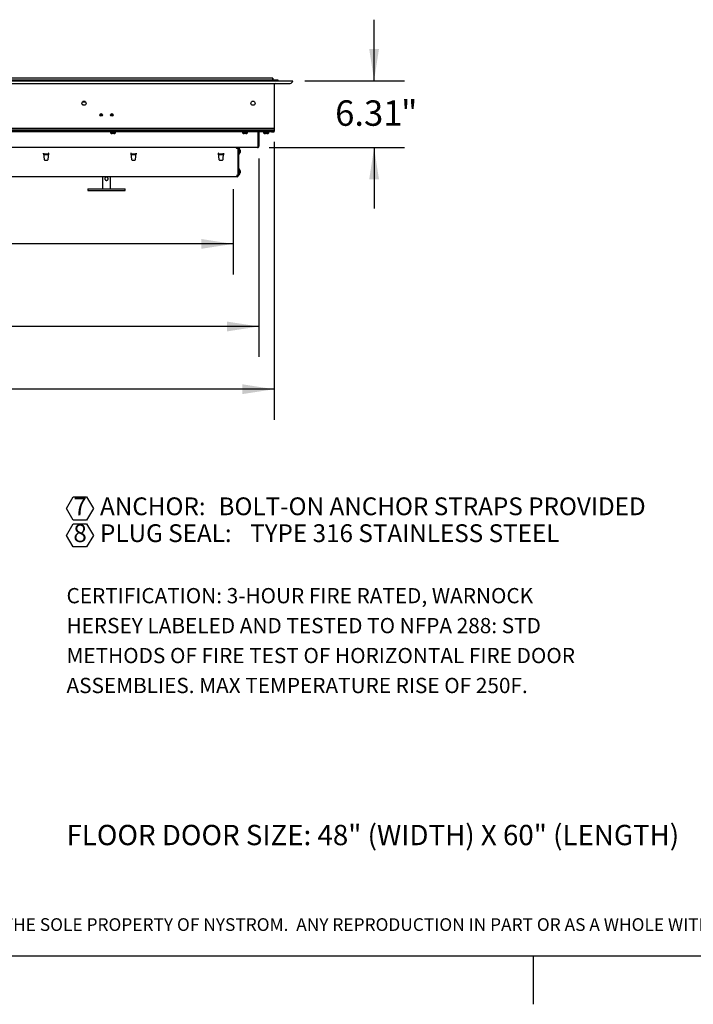
# Model space of a CAD drawing. Units: inches. Extents: x 0.1 to 10.8, y 0.2 to 8.4.
# Drawn here: x 3.4 to 6.1, y 0.2 to 4.2 of the extents above; entities that cross this region are included whole.
import ezdxf

# ---------------------------------------------------------------- set-up
doc = ezdxf.new("R2010")
doc.units = ezdxf.units.IN
doc.header["$MEASUREMENT"] = 0
doc.layers.add('FORMAT', color=7, linetype='Continuous')
doc.layers.add('NYSTROM', color=7, linetype='Continuous')
doc.styles.add('SLDTEXTSTYLE0', font='TXT', dxfattribs={"width": 0.605})
doc.styles.add('SLDTEXTSTYLE1', font='TXT', dxfattribs={"width": 0.75})
doc.dimstyles.new('SLDDIMSTYLE0', dxfattribs={"dimtxt": 0.101115, "dimasz": 0.13, "dimexe": 0, "dimexo": 0.0625, "dimgap": 0.025279, "dimtad": 0, "dimtih": 1, "dimtoh": 1, "dimdec": 6, "dimlfac": 23, "dimrnd": 1e-09, "dimzin": 12, "dimdsep": 46, "dimlunit": 5, "dimtxsty": 'SLDTEXTSTYLE0', "dimsah": 1, "dimcen": 0.09, "dimadec": 0, "dimazin": 3, "dimtfac": 1, "dimtofl": 0, "dimtmove": 0, "dimatfit": 3, "dimfxl": 0, "dimfrac": 2, "dimtolj": 1, "dimtzin": 12, "dimarcsym": 0})
doc.dimstyles.new('SLDDIMSTYLE3', dxfattribs={"dimtxt": 0.101115, "dimasz": 0.13, "dimexe": 0, "dimexo": 0.0625, "dimgap": 0.025279, "dimtad": 0, "dimtih": 1, "dimtoh": 1, "dimlfac": 23, "dimrnd": 1e-09, "dimzin": 12, "dimdsep": 46, "dimlunit": 5, "dimtxsty": 'SLDTEXTSTYLE0', "dimsah": 1, "dimcen": 0.09, "dimadec": 0, "dimazin": 3, "dimtfac": 1, "dimtmove": 0, "dimatfit": 0, "dimfxl": 0, "dimfrac": 2, "dimtolj": 1, "dimtzin": 12, "dimarcsym": 0})
doc.dimstyles.new('SLDDIMSTYLE4', dxfattribs={"dimtxt": 0.101115, "dimasz": 0.13, "dimexe": 0, "dimexo": 0.0625, "dimgap": 0.025279, "dimtad": 0, "dimtih": 1, "dimtoh": 1, "dimlfac": 23, "dimrnd": 1e-09, "dimzin": 12, "dimdsep": 46, "dimlunit": 5, "dimtxsty": 'SLDTEXTSTYLE0', "dimsah": 1, "dimcen": 0.09, "dimadec": 0, "dimazin": 3, "dimtfac": 1, "dimtofl": 0, "dimtmove": 0, "dimatfit": 3, "dimfxl": 0, "dimfrac": 2, "dimtolj": 1, "dimtzin": 12, "dimarcsym": 0})

# ---------------------------------------------------------------- blocks, each defined once
blk = doc.blocks.new('SW_NOTE_0_1')
at = {"layer": 'FORMAT', "color": 0}
for p, q in [((-0.0281, 0.0486), (-0.0005, 0.0963)), ((-0.0005, 0.0963), (0.0545, 0.0963)), ((0.0545, 0.0963), (0.0821, 0.0486)), ((-0.0005, 0.0009), (-0.0281, 0.0486)), ((0.0821, 0.0486), (0.0545, 0.0009)), ((0.0545, 0.0009), (-0.0005, 0.0009)), ((-0.0281, -0.0615), (-0.0005, -0.0138)), ((-0.0005, -0.0138), (0.0545, -0.0138)), ((0.0545, -0.0138), (0.0821, -0.0615)), ((-0.0005, -0.1092), (-0.0281, -0.0615)), ((0.0821, -0.0615), (0.0545, -0.1092)), ((0.0545, -0.1092), (-0.0005, -0.1092))]:
    blk.add_line(p, q, dxfattribs=at)
at = {"layer": 'FORMAT', "color": 0, "attachment_point": 1, "style": 'SLDTEXTSTYLE0'}
for s, insert, char_height in [('7', (0, 0.094), 0.0729), ('ANCHOR:', (0.1094, 0.094), 0.07292), ('BOLT-ON ANCHOR STRAPS PROVIDED', (0.5952, 0.094), 0.072917), ('8', (0, -0.0161), 0.0729), ('PLUG SEAL:', (0.1094, -0.0161), 0.07292), ('TYPE 316 STAINLESS STEEL', (0.7248, -0.0161), 0.072917)]:
    blk.add_mtext(s, dxfattribs=dict(at, insert=insert, char_height=char_height))
blk = doc.blocks.new('SW_NOTE_0_2')
at = {"layer": 'FORMAT', "color": 0, "char_height": 0.0625, "attachment_point": 1, "style": 'SLDTEXTSTYLE0'}
for s, insert in [('CERTIFICATION: 3-HOUR FIRE RATED, WARNOCK', (0, 0.0806)), ('HERSEY LABELED AND TESTED TO NFPA 288: STD', (0, -0.0421)), ('METHODS OF FIRE TEST OF HORIZONTAL FIRE DOOR', (0, -0.1648)), ('ASSEMBLIES. MAX TEMPERATURE RISE OF 250F.', (0, -0.2875))]:
    blk.add_mtext(s, dxfattribs=dict(at, insert=insert))
blk = doc.blocks.new('SW_NOTE_0_4')
at = {"layer": 'NYSTROM', "color": 0, "insert": (0, 0.0671), "char_height": 0.0520833, "attachment_point": 1, "style": 'SLDTEXTSTYLE1'}
blk.add_mtext('PROPRIETARY AND CONFIDENTIAL:  THE INFORMATION CONTAINED IN THIS DRAWING IS THE SOLE PROPERTY OF NYSTROM.  ANY REPRODUCTION IN PART OR AS A WHOLE WITHOUT THE WRITTEN', dxfattribs=at)
blk = doc.blocks.new('_D_3')
at = {"layer": 'FORMAT'}
for p, q in [((4.8279, 3.9806), (4.8279, 4.2306)), ((4.5441, 3.9806), (4.9529, 3.9806)), ((4.3979, 3.7062), (4.9529, 3.7062)), ((4.8279, 3.7062), (4.8279, 3.4562))]:
    blk.add_line(p, q, dxfattribs=at)
for points in [[(4.8279, 3.9806), (4.8479, 4.1106), (4.8079, 4.1106)], [(4.8279, 3.7062), (4.8079, 3.5762), (4.8479, 3.5762)]]:
    blk.add_solid(points, dxfattribs=at)
at = {"layer": 'FORMAT', "attachment_point": 1, "style": 'SLDTEXTSTYLE0'}
for s, insert, char_height in [('6.31', (4.6682, 3.9), 0.10417), ('"', (4.9383, 3.9), 0.1042)]:
    blk.add_mtext(s, dxfattribs=dict(at, insert=insert, char_height=char_height))
blk = doc.blocks.new('_D_5')
at = {"layer": 'FORMAT'}
for p, q in [((1.5352, 3.6616), (1.5352, 2.8482)), ((4.3553, 3.6616), (4.3553, 2.8482)), ((1.5352, 2.9732), (2.7469, 2.9732)), ((4.3553, 2.9732), (3.1435, 2.9732))]:
    blk.add_line(p, q, dxfattribs=at)
for points in [[(1.5352, 2.9732), (1.6652, 2.9532), (1.6652, 2.9932)], [(4.3553, 2.9732), (4.2253, 2.9932), (4.2253, 2.9532)]]:
    blk.add_solid(points, dxfattribs=at)
at = {"layer": 'FORMAT', "attachment_point": 1, "style": 'SLDTEXTSTYLE0'}
for s, insert, char_height in [('64.86', (2.7469, 3.0299), 0.10417), ('"', (3.0941, 3.0299), 0.1042)]:
    blk.add_mtext(s, dxfattribs=dict(at, insert=insert, char_height=char_height))
blk = doc.blocks.new('_D_6')
at = {"layer": 'FORMAT'}
for p, q in [((1.4724, 3.7295), (1.4724, 2.5912)), ((4.418, 3.7295), (4.418, 2.5912)), ((1.4724, 2.7162), (2.7276, 2.7162)), ((4.418, 2.7162), (3.1628, 2.7162))]:
    blk.add_line(p, q, dxfattribs=at)
for points in [[(1.4724, 2.7162), (1.6024, 2.6962), (1.6024, 2.7362)], [(4.418, 2.7162), (4.288, 2.7362), (4.288, 2.6962)]]:
    blk.add_solid(points, dxfattribs=at)
at = {"layer": 'FORMAT', "insert": (2.7276, 2.7729), "char_height": 0.10417, "attachment_point": 1, "style": 'SLDTEXTSTYLE0'}
blk.add_mtext('67 3/4"', dxfattribs=at)
blk = doc.blocks.new('_D_7')
at = {"layer": 'FORMAT'}
for p, q in [((1.6409, 3.5366), (1.6409, 3.1867)), ((4.2496, 3.5366), (4.2496, 3.1867)), ((1.6409, 3.3117), (2.6636, 3.3117)), ((4.2496, 3.3117), (3.2269, 3.3117))]:
    blk.add_line(p, q, dxfattribs=at)
for points in [[(1.6409, 3.3117), (1.7709, 3.2917), (1.7709, 3.3317)], [(4.2496, 3.3117), (4.1196, 3.3317), (4.1196, 3.2917)]]:
    blk.add_solid(points, dxfattribs=at)
at = {"layer": 'FORMAT', "char_height": 0.10417, "attachment_point": 1, "style": 'SLDTEXTSTYLE0'}
for s, insert in [('60"', (2.8434, 3.4459)), ('LENGTH', (2.6636, 3.2906))]:
    blk.add_mtext(s, dxfattribs=dict(at, insert=insert))

msp = doc.modelspace()

# ---------------------------------------------------------------- linework, layer by layer
at = {"color": 7, "linetype": 'Continuous', "lineweight": 25}
for p, q in [((1.39630698, 3.98061677), (4.49413307, 3.98061677)), ((1.40717654, 3.96974721), (4.4832635, 3.96974721)), ((4.4342635, 3.98305155), (1.45617654, 3.98305155)), ((4.41322002, 3.99118199), (1.47722002, 3.99118199)), ((4.4132635, 3.99118199), (4.41322002, 3.99118199)), ((4.4132635, 3.98305155), (4.4132635, 3.99118199)), ((4.41330698, 3.99118199), (4.4132635, 3.99118199)), ((4.41330698, 3.99118199), (4.41330698, 3.98305155)), ((4.41804611, 3.96431242), (4.41804611, 3.77952981)), ((4.43430698, 3.98305155), (4.4342635, 3.98305155)), ((4.43430698, 3.98061677), (4.43430698, 3.98305155)), ((4.43435046, 3.98305155), (4.43430698, 3.98305155)), ((4.43435046, 3.98061677), (4.43435046, 3.98305155)), ((3.63161928, 3.89366025), (3.64469033, 3.89366025)), ((3.63272002, 3.88300808), (3.63532872, 3.88300808)), ((3.63272002, 3.88168994), (3.63272002, 3.88300808)), ((3.63532872, 3.88300808), (3.63532872, 3.88020903)), ((4.41804611, 3.78500808), (1.47239394, 3.78500808)), ((1.47239394, 3.77952981), (4.41804611, 3.77952981)), ((4.41804611, 3.77413851), (1.47239394, 3.77413851)), ((4.40527437, 3.77413851), (1.48516568, 3.77413851)), ((4.40527437, 3.77137764), (1.48516568, 3.77137764)), ((3.74630698, 3.77137764), (3.74630698, 3.76659503)), ((3.74630698, 3.76659503), (3.75717654, 3.76659503)), ((3.75228524, 3.76437308), (3.75391568, 3.76402378)), ((3.75717654, 3.76437308), (3.75554611, 3.76402378)), ((3.75717654, 3.76659503), (3.76804611, 3.76659503)), ((3.75880698, 3.76402378), (3.75717654, 3.76437308)), ((3.76043741, 3.76402378), (3.76206785, 3.76437308)), ((3.76804611, 3.76659503), (3.76804611, 3.77137764)), ((4.28761133, 3.77137764), (4.28761133, 3.76659503)), ((4.28761133, 3.76659503), (4.29848089, 3.76659503)), ((4.29358959, 3.76437308), (4.29522002, 3.76402378)), ((4.29848089, 3.76437308), (4.29685046, 3.76402378)), ((4.29848089, 3.76659503), (4.30935046, 3.76659503)), ((4.30011133, 3.76402378), (4.29848089, 3.76437308)), ((4.30174176, 3.76402378), (4.3033722, 3.76437308)), ((4.30935046, 3.76659503), (4.30935046, 3.77137764)), ((4.35092654, 3.76931213), (4.35092654, 3.76866025)), ((4.35092654, 3.76866025), (4.35092654, 3.71163851)), ((4.35250116, 3.76866025), (4.35250116, 3.71979068)), ((4.35266112, 3.76997444), (4.3532682, 3.77137764)), ((4.35534137, 3.76931213), (4.35266112, 3.76997444)), ((4.35526203, 3.76866025), (4.35526203, 3.71163851)), ((4.37456785, 3.77137764), (4.37456785, 3.76659503)), ((4.37456785, 3.76659503), (4.39630698, 3.76659503)), ((4.38054611, 3.76437308), (4.38217654, 3.76402378)), ((4.38543741, 3.76437308), (4.38380698, 3.76402378)), ((4.38706785, 3.76402378), (4.38543741, 3.76437308)), ((4.38869828, 3.76402378), (4.39032872, 3.76437308)), ((4.39630698, 3.76659503), (4.39630698, 3.77137764)), ((4.40527437, 3.77137764), (4.40527437, 3.77413851)), ((4.40717654, 3.77137764), (4.40527437, 3.77137764)), ((4.40717654, 3.77137764), (4.40717654, 3.77413851)), ((4.40717654, 3.77137764), (4.41804611, 3.77137764)), ((4.41804611, 3.78500808), (4.41804611, 3.77413851)), ((4.41804611, 3.77137764), (4.41804611, 3.77413851)), ((4.35282872, 3.71979068), (4.35092654, 3.71979068)), ((4.35282872, 3.71979068), (4.35282872, 3.70892112)), ((4.34788159, 3.70616025), (1.54255846, 3.70616025)), ((3.4725619, 3.68425808), (3.47212712, 3.68425808)), ((3.47212712, 3.68425808), (3.47443274, 3.65790472)), ((3.4730318, 3.67898634), (3.47258834, 3.67898634)), ((3.47267602, 3.68019286), (3.49331735, 3.68019286)), ((3.4931711, 3.67631242), (3.47282227, 3.67631242)), ((3.47326277, 3.67631242), (3.47303739, 3.67888851)), ((3.49156063, 3.65790472), (3.49386625, 3.68425808)), ((3.49295598, 3.67888851), (3.4927306, 3.67631242)), ((3.49340503, 3.67898634), (3.49296157, 3.67898634)), ((3.49386625, 3.68425808), (3.49343147, 3.68425808)), ((3.8310797, 3.68425808), (3.83064492, 3.68425808)), ((3.83064492, 3.68425808), (3.83295054, 3.65790472)), ((3.8315496, 3.67898634), (3.83110614, 3.67898634)), ((3.83119382, 3.68019286), (3.85183515, 3.68019286)), ((3.8516889, 3.67631242), (3.83134008, 3.67631242)), ((3.83178057, 3.67631242), (3.83155519, 3.67888851)), ((3.85007843, 3.65790472), (3.85238405, 3.68425808)), ((3.85147378, 3.67888851), (3.8512484, 3.67631242)), ((3.85192283, 3.67898634), (3.85147937, 3.67898634)), ((3.85238405, 3.68425808), (3.85194927, 3.68425808)), ((4.18959751, 3.68425808), (4.18916272, 3.68425808)), ((4.18916272, 3.68425808), (4.19146834, 3.65790472)), ((4.1900674, 3.67898634), (4.18962394, 3.67898634)), ((4.18971162, 3.68019286), (4.21035295, 3.68019286)), ((4.2102067, 3.67631242), (4.18985788, 3.67631242)), ((4.19029837, 3.67631242), (4.190073, 3.67888851)), ((4.20859623, 3.65790472), (4.21090185, 3.68425808)), ((4.20999158, 3.67888851), (4.2097662, 3.67631242)), ((4.21044064, 3.67898634), (4.20999717, 3.67898634)), ((4.21090185, 3.68425808), (4.21046707, 3.68425808)), ((4.26222002, 3.70616025), (4.26222002, 3.70344286)), ((4.2632635, 3.70344286), (4.26222002, 3.70344286)), ((4.2632635, 3.70344286), (4.26854611, 3.70344286)), ((4.26874176, 3.67631242), (4.26790306, 3.67631242)), ((4.26854611, 3.70344286), (4.27130698, 3.70344286)), ((4.26854611, 3.70344286), (4.26854611, 3.59207329)), ((4.26874176, 3.67631242), (4.26874176, 3.5893559)), ((4.27130698, 3.70344286), (4.27130698, 3.59207329)), ((4.27608959, 3.70220373), (4.27130698, 3.70220373)), ((4.27130698, 3.6804646), (4.27608959, 3.6804646)), ((4.27608959, 3.70138008), (4.27608959, 3.70220373)), ((4.27608959, 3.6804646), (4.27608959, 3.70138008)), ((4.27866084, 3.69456675), (4.27831154, 3.69655418)), ((4.27831154, 3.69655418), (4.27866084, 3.69332159)), ((4.27831154, 3.69207643), (4.27866084, 3.690089)), ((4.27866084, 3.690089), (4.27831154, 3.68685641)), ((4.34978376, 3.70616025), (4.34788159, 3.70616025)), ((4.34978376, 3.70616025), (4.34978376, 3.70687342)), ((4.35092654, 3.71163851), (4.35092654, 3.70776479)), ((4.35282872, 3.70892112), (4.35092654, 3.70892112)), ((4.35365748, 3.70776479), (4.35250116, 3.70892112)), ((3.47713979, 3.65542416), (3.48885358, 3.65542416)), ((3.83565759, 3.65542416), (3.84737138, 3.65542416)), ((4.19417539, 3.65542416), (4.20588918, 3.65542416)), ((4.26439394, 3.59207329), (4.2632635, 3.59207329)), ((4.26790306, 3.59207329), (4.26439394, 3.59207329)), ((4.26439394, 3.59207329), (4.26439394, 3.58659503)), ((4.26854611, 3.59207329), (4.27130698, 3.59207329)), ((4.27608959, 3.6179646), (4.27130698, 3.6179646)), ((4.27130698, 3.59622547), (4.27608959, 3.59622547)), ((4.27608959, 3.61714095), (4.27608959, 3.6179646)), ((4.27608959, 3.59622547), (4.27608959, 3.61714095)), ((4.27866084, 3.61032762), (4.27831154, 3.61231504)), ((4.27831154, 3.61231504), (4.27866084, 3.60908246)), ((4.27831154, 3.6078373), (4.27866084, 3.60584987)), ((4.27866084, 3.60584987), (4.27831154, 3.60261728)), ((4.26439394, 3.58659503), (1.62604611, 3.58659503)), ((3.71424176, 3.58659503), (3.71424176, 3.53789938)), ((3.74685046, 3.53789938), (3.74685046, 3.58659503)), ((4.26874176, 3.5893559), (4.26439394, 3.5893559)), ((4.26501645, 3.58659503), (4.26439394, 3.58659503)), ((4.26501645, 3.5893559), (4.26501645, 3.58659503)), ((4.26582872, 3.58659503), (4.26501645, 3.58659503)), ((3.65445915, 3.53654068), (3.65445915, 3.5311059)), ((3.65581785, 3.53789938), (3.67031707, 3.53789938)), ((3.67031707, 3.52974721), (3.65581785, 3.52974721)), ((3.67031707, 3.53789938), (3.72214189, 3.53789938)), ((3.72214189, 3.52974721), (3.67031707, 3.52974721)), ((3.72214189, 3.53789938), (3.73895033, 3.53789938)), ((3.73895033, 3.52974721), (3.72214189, 3.52974721)), ((3.73895033, 3.53789938), (3.79077515, 3.53789938)), ((3.79077515, 3.52974721), (3.73895033, 3.52974721)), ((3.79077515, 3.53789938), (3.80527437, 3.53789938)), ((3.80527437, 3.52974721), (3.79077515, 3.52974721)), ((3.80663307, 3.5311059), (3.80663307, 3.53654068))]:
    msp.add_line(p, q, dxfattribs=at)
at = {"color": 8, "linetype": 'Continuous', "lineweight": 18}
msp.add_line((10.629927, 0.39207317), (0.329927, 0.39207317), dxfattribs=at)
at = {"color": 7, "linetype": 'Continuous', "lineweight": 25}
for centre, radius in [((3.63815481, 3.88822547), 0.0085), ((4.33108959, 3.88822547), 0.0085), ((3.70880698, 3.84018199), 0.00543478), ((3.70880698, 3.84018199), 0.00355212), ((3.75228524, 3.84018199), 0.00543478), ((3.75228524, 3.84018199), 0.00355212)]:
    msp.add_circle(centre, radius, dxfattribs=at)
for centre, radius, start, end in [((4.42348089, 3.96431242), 0.00543478, 90, 180), ((4.4832635, 3.98061677), 0.01086957, 270, 0), ((3.75500263, 3.77978344), 0.0157971, 236.60151153, 266.07846173), ((3.75935046, 3.77978344), 0.0157971, 273.92227243, 303.39848847), ((4.29630698, 3.77978344), 0.0157971, 236.60151153, 266.07846173), ((4.30065481, 3.77978344), 0.0157971, 273.92227243, 303.39848847), ((4.35797942, 3.76866025), 0.00547826, 166.119821, 180), ((4.35797942, 3.76866025), 0.00271739, 166.119821, 180), ((4.3832635, 3.77978344), 0.0157971, 236.60151153, 266.07846173), ((4.38761133, 3.77978344), 0.0157971, 273.92227243, 303.39848847), ((4.27402437, 3.70344286), 0.00547826, 150.26219213, 180), ((4.27402437, 3.70344286), 0.00271739, 90, 180), ((4.26290118, 3.69350808), 0.0157971, 5.02991831, 33.39848847), ((4.26290118, 3.68916025), 0.0157971, 326.60151153, 356.2991348), ((4.34978376, 3.71163851), 0.00547826, 315, 0), ((3.47713979, 3.65814155), 0.00271739, 185, 270), ((3.48885358, 3.65814155), 0.00271739, 270, 355), ((3.83565759, 3.65814155), 0.00271739, 185, 270), ((3.84737138, 3.65814155), 0.00271739, 270, 355), ((4.19417539, 3.65814155), 0.00271739, 185, 270), ((4.20588918, 3.65814155), 0.00271739, 270, 355), ((4.26582872, 3.59207329), 0.00547826, 270, 0), ((4.26290118, 3.60926894), 0.0157971, 5.02991831, 33.39848847), ((4.26290118, 3.60492112), 0.0157971, 326.60151153, 356.2991348), ((3.65581785, 3.53654068), 0.0013587, 90, 180), ((3.65581785, 3.5311059), 0.0013587, 180, 270), ((3.80527437, 3.53654068), 0.0013587, 0, 90), ((3.80527437, 3.5311059), 0.0013587, 270, 0)]:
    msp.add_arc(centre, radius, start, end, dxfattribs=at)
for points, knots in [([(3.75554611, 3.76402378), (3.75495862, 3.76405166), (3.75386455, 3.76410358), (3.75278506, 3.76428779), (3.75228524, 3.76437308)], [0, 0, 0, 0, 0.53698463073, 1, 1, 1, 1]), ([(3.76206785, 3.76437308), (3.76156803, 3.76428779), (3.76048854, 3.76410358), (3.75939447, 3.76405166), (3.75880698, 3.76402378)], [0, 0, 0, 0, 0.4630153693, 1, 1, 1, 1]), ([(4.29685046, 3.76402378), (4.29626296, 3.76405166), (4.2951689, 3.76410358), (4.29408941, 3.76428779), (4.29358959, 3.76437308)], [0, 0, 0, 0, 0.53698463073, 1, 1, 1, 1]), ([(4.3033722, 3.76437308), (4.30287238, 3.76428779), (4.30179289, 3.76410358), (4.30069882, 3.76405166), (4.30011133, 3.76402378)], [0, 0, 0, 0, 0.46301536927, 1, 1, 1, 1]), ([(4.38380698, 3.76402378), (4.38321948, 3.76405166), (4.38212542, 3.76410358), (4.38104593, 3.76428779), (4.38054611, 3.76437308)], [0, 0, 0, 0, 0.5369846307, 1, 1, 1, 1]), ([(4.39032872, 3.76437308), (4.3898289, 3.76428779), (4.38874941, 3.76410358), (4.38765534, 3.76405166), (4.38706785, 3.76402378)], [0, 0, 0, 0, 0.4630153693, 1, 1, 1, 1]), ([(4.27866084, 3.69332159), (4.27863296, 3.69309725), (4.27858104, 3.69267949), (4.27839683, 3.69226728), (4.27831154, 3.69207643)], [0, 0, 0, 0, 0.53698463073, 1, 1, 1, 1]), ([(4.27831154, 3.68685641), (4.27839683, 3.68704727), (4.27858104, 3.68745947), (4.27863296, 3.68787724), (4.27866084, 3.68810158)], [0, 0, 0, 0, 0.4630153693, 1, 1, 1, 1]), ([(4.27866084, 3.60908246), (4.27863296, 3.60885812), (4.27858104, 3.60844036), (4.27839683, 3.60802815), (4.27831154, 3.6078373)], [0, 0, 0, 0, 0.53698463073, 1, 1, 1, 1]), ([(4.27831154, 3.60261728), (4.27839683, 3.60280814), (4.27858104, 3.60322034), (4.27863296, 3.60363811), (4.27866084, 3.60386244)], [0, 0, 0, 0, 0.4630153693, 1, 1, 1, 1]), ([(3.73054611, 3.5854513), (3.73127531, 3.58538242), (3.73273243, 3.58524477), (3.73469114, 3.58417904), (3.73626065, 3.58256782), (3.73723562, 3.58045905), (3.73744201, 3.57817017), (3.73693102, 3.57603543), (3.73580597, 3.5741745), (3.73408488, 3.57270377), (3.73190775, 3.57186731), (3.72962374, 3.57180852), (3.72752429, 3.57244894), (3.72572084, 3.57370588), (3.72436167, 3.57553715), (3.72368043, 3.57776312), (3.72377505, 3.58002019), (3.72453442, 3.58205245), (3.72589924, 3.58378295), (3.72782947, 3.58502948), (3.72951393, 3.5854328), (3.73041779, 3.585449), (3.73054611, 3.5854513)], [0, 0, 0, 0, 0.0506578232, 0.1012272334, 0.1541228709, 0.2095809696, 0.2623267253, 0.3110591964, 0.3608627873, 0.4148708767, 0.4700791644, 0.5217811064, 0.5709436474, 0.6216598688, 0.6759972469, 0.7310510673, 0.7818568076, 0.8303380386, 0.8817540845, 0.9369025174, 0.9910417329, 1, 1, 1, 1])]:
    msp.add_open_spline(points, degree=3, knots=knots, dxfattribs=at)
for points in [[(4.35607724, 3.77137764), (4.35564802, 3.7713486), (4.35478957, 3.77129052), (4.35350189, 3.77083507), (4.35221422, 3.77016821), (4.35135577, 3.76959749), (4.35092654, 3.76931213)], [(4.35534137, 3.76931213), (4.3554418, 3.76959749), (4.35564266, 3.77016821), (4.3562766, 3.77083507), (4.35707606, 3.77129052), (4.3576783, 3.7713486), (4.35797942, 3.77137764)], [(3.47267602, 3.68019286), (3.47266651, 3.68025396), (3.47264749, 3.68037618), (3.47261896, 3.68131626), (3.47259043, 3.68265999), (3.47257141, 3.68372538), (3.4725619, 3.68425808)], [(3.47292328, 3.68019286), (3.47293279, 3.68017325), (3.47295181, 3.68013404), (3.47298034, 3.67983241), (3.47300886, 3.67940126), (3.47302788, 3.67905943), (3.47303739, 3.67888851)], [(3.49295598, 3.67888851), (3.49296549, 3.67905943), (3.49298451, 3.67940126), (3.49301304, 3.67983241), (3.49304156, 3.68013404), (3.49306058, 3.68017325), (3.49307009, 3.68019286)], [(3.49343147, 3.68425808), (3.49342196, 3.68372538), (3.49340294, 3.68265999), (3.49337441, 3.68131626), (3.49334588, 3.68037618), (3.49332686, 3.68025396), (3.49331735, 3.68019286)], [(3.83119382, 3.68019286), (3.83118431, 3.68025396), (3.83116529, 3.68037618), (3.83113676, 3.68131626), (3.83110823, 3.68265999), (3.83108921, 3.68372538), (3.8310797, 3.68425808)], [(3.83144108, 3.68019286), (3.83145059, 3.68017325), (3.83146961, 3.68013404), (3.83149814, 3.67983241), (3.83152667, 3.67940126), (3.83154568, 3.67905943), (3.83155519, 3.67888851)], [(3.85147378, 3.67888851), (3.85148329, 3.67905943), (3.85150231, 3.67940126), (3.85153084, 3.67983241), (3.85155937, 3.68013404), (3.85157839, 3.68017325), (3.85158789, 3.68019286)], [(3.85194927, 3.68425808), (3.85193976, 3.68372538), (3.85192074, 3.68265999), (3.85189221, 3.68131626), (3.85186368, 3.68037618), (3.85184466, 3.68025396), (3.85183515, 3.68019286)], [(4.18971162, 3.68019286), (4.18970211, 3.68025396), (4.18968309, 3.68037618), (4.18965456, 3.68131626), (4.18962603, 3.68265999), (4.18960702, 3.68372538), (4.18959751, 3.68425808)], [(4.18995888, 3.68019286), (4.18996839, 3.68017325), (4.18998741, 3.68013404), (4.19001594, 3.67983241), (4.19004447, 3.67940126), (4.19006349, 3.67905943), (4.190073, 3.67888851)], [(4.20999158, 3.67888851), (4.21000109, 3.67905943), (4.21002011, 3.67940126), (4.21004864, 3.67983241), (4.21007717, 3.68013404), (4.21009619, 3.68017325), (4.2101057, 3.68019286)], [(4.21046707, 3.68425808), (4.21045756, 3.68372538), (4.21043854, 3.68265999), (4.21041001, 3.68131626), (4.21038148, 3.68037618), (4.21036246, 3.68025396), (4.21035295, 3.68019286)], [(4.35092654, 3.70776479), (4.35041905, 3.70730474), (4.34940407, 3.70638462), (4.34838908, 3.70623504), (4.34788159, 3.70616025)], [(4.34978376, 3.70616025), (4.35050917, 3.70623504), (4.35195999, 3.70638462), (4.35309165, 3.70730474), (4.35365748, 3.70776479)]]:
    msp.add_open_spline(points, degree=3, dxfattribs=at)
at = {"layer": 'FORMAT'}
msp.add_line((10.629927, 0.39207317), (0.329927, 0.39207317), dxfattribs=at)
at = {"layer": 'FORMAT', "color": 8}
msp.add_line((5.479927, 0.39207317), (5.479927, 0.19522278), dxfattribs=at)

# ---------------------------------------------------------------- block references
at = {"layer": 'FORMAT'}
for name, p in [('SW_NOTE_0_1', (3.59464118, 2.17869596)), ('SW_NOTE_0_2', (3.56657554, 1.82069481))]:
    msp.add_blockref(name, p, dxfattribs=at)
at = {"layer": 'NYSTROM'}
msp.add_blockref('SW_NOTE_0_4', (0.38041365, 0.48099277), dxfattribs=at)

# ---------------------------------------------------------------- texts
at = {"layer": 'FORMAT', "insert": (3.56657554, 0.9307055), "char_height": 0.0833333333, "attachment_point": 1, "style": 'SLDTEXTSTYLE0'}
msp.add_mtext('FLOOR DOOR SIZE: 48" (WIDTH) X 60" (LENGTH)', dxfattribs=at)

# ---------------------------------------------------------------- dimensions: what is measured, and where the dimension line sits
at = {"layer": 'FORMAT'}
dim = msp.add_linear_dim(base=(4.82792286, 3.98061677), p1=(4.34788159, 3.70616025), p2=(4.49413307, 3.98061677), angle=90, text='<>"', dimstyle='SLDDIMSTYLE3', dxfattribs=at)
dim.commit()
dim.dimension.update_dxf_attribs({"geometry": '_D_3', "text_midpoint": (4.82792286, 3.84338851), "dimtype": 160})
dim = msp.add_linear_dim(base=(1.47239394, 2.71623317), p1=(4.41804611, 3.77952981), p2=(1.47239394, 3.77952981), dimstyle='SLDDIMSTYLE0', dxfattribs=at)
dim.commit()
dim.dimension.update_dxf_attribs({"geometry": '_D_6', "text_midpoint": (2.94522002, 2.71623317), "dimtype": 160})
for base, p1, p2, text, picture, middle in [((1.53517802, 2.97323264), (4.35526203, 3.71163851), (1.53517802, 3.71163851), '<>"', '_D_5', (2.94522002, 2.97323264)), ((4.24956785, 3.31165516), (1.6408722, 3.58659503), (4.24956785, 3.58659503), '<>\\PLENGTH', '_D_7', (2.94522002, 3.31165516))]:
    dim = msp.add_linear_dim(base=base, p1=p1, p2=p2, text=text, dimstyle='SLDDIMSTYLE4', dxfattribs=at)
    dim.commit()
    dim.dimension.update_dxf_attribs({"geometry": picture, "text_midpoint": middle, "dimtype": 160})

doc.saveas('drawing.dxf')
